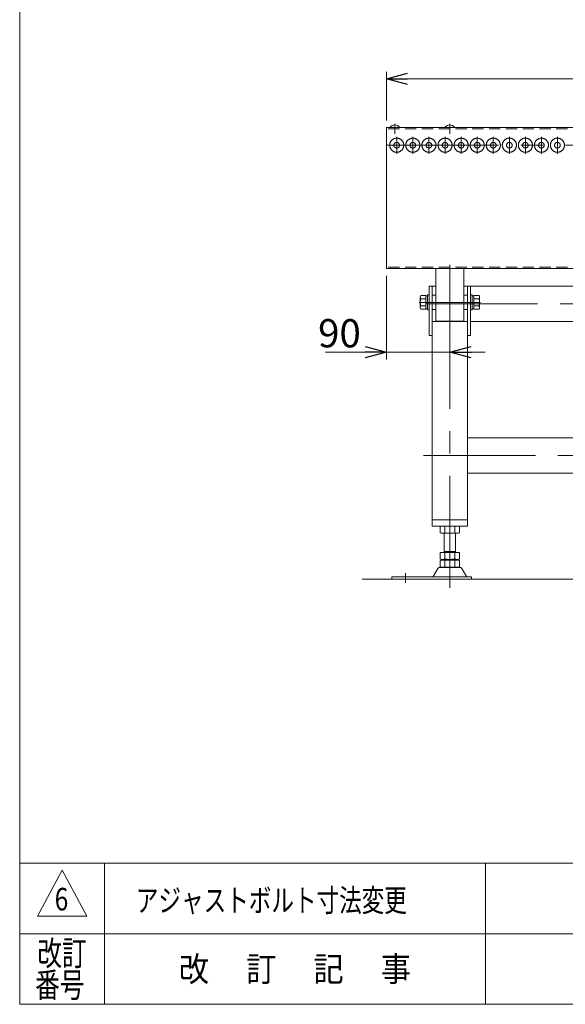
# Model space of a CAD drawing. Units: millimetres. Extents: x -1970 to 1970, y -1352 to 1351.
# Drawn here: x -1970 to -1197, y -1329 to 67 of the extents above; entities that cross this region are included whole.
import ezdxf
from ezdxf.enums import TextEntityAlignment as Align

# ---------------------------------------------------------------- set-up
doc = ezdxf.new("R2010")
doc.units = ezdxf.units.MM
doc.header["$LTSCALE"] = 2.5
for name, pattern in [('CENTERX2', [101.6, 63.5, -12.7, 12.7, -12.7]), ('DASHED2', [9.525, 6.35, -3.175]), ('PHANTOM', [63.5, 31.75, -6.35, 6.35, -6.35, 6.35, -6.35])]:
    doc.linetypes.add(name, pattern=pattern)
doc.layers.add('ZUWAKU', color=7, linetype='Continuous')
doc.styles.add('dcStyle0', font='ＭＳ Ｐゴシック', dxfattribs={"width": 0.75})
doc.styles.add('dcStyle1', font='txt.shx', dxfattribs={"width": 1.2, "bigfont": 'bigfont'})
doc.dimstyles.new('dc_Rotated', dxfattribs={"dimtxt": 40, "dimasz": 30.000019, "dimexe": 10, "dimexo": 10, "dimgap": 10, "dimtad": 3, "dimdsep": 46, "dimtxsty": 'dcStyle0', "dimblk1": 'OPEN30', "dimblk2": 'OPEN30', "dimsah": 1, "dimcen": 0.09, "dimclrd": 2, "dimclre": 2, "dimclrt": 2, "dimadec": 0, "dimazin": 2, "dimtfac": 1, "dimtdec": 4, "dimtmove": 0, "dimatfit": 3, "dimfxl": 1, "dimarcsym": 1})

# ---------------------------------------------------------------- blocks, each defined once
blk = doc.blocks.new('_OPEN30')
at = {"color": 0, "linetype": 'ByBlock', "lineweight": -2}
for p, q in [((-1, 0.267949), (0, 0)), ((0, 0), (-1, -0.267949)), ((0, 0), (-1, 0))]:
    blk.add_line(p, q, dxfattribs=at)
blk = doc.blocks.new('*D4')
at = {"color": 2, "linetype": 'Continuous', "lineweight": 13}
for p, q in [((-1450.4, -75.8), (-1450.4, -6.9)), ((44.6, -75.8), (44.6, -6.9)), ((-1450.4, -16.9), (44.6, -16.9))]:
    blk.add_line(p, q, dxfattribs=at)
at = {"color": 2, "xscale": 30.00002807615286, "yscale": 29.99989368223643}
for p, rotation in [((-1450.4, -16.9), 180), ((44.6, -16.9), 360)]:
    blk.add_blockref('_OPEN30', p, dxfattribs=dict(at, rotation=rotation))
at = {"color": 2, "insert": (-702.9, -6.9), "char_height": 40, "width": 250, "attachment_point": 8, "style": 'dcStyle0'}
blk.add_mtext('\\T1.00;呼び機長', dxfattribs=at)
blk = doc.blocks.new('*D12')
at = {"color": 2, "linetype": 'Continuous', "lineweight": 13}
for p, q in [((-1450.4, -295.8), (-1450.4, -414.4)), ((-1536.6, -404.4), (-1450.4, -404.4)), ((-1360.4, -404.4), (-1450.4, -404.4)), ((-1360.4, -408.1), (-1360.4, -394.4)), ((-1310.4, -404.4), (-1360.4, -404.4))]:
    blk.add_line(p, q, dxfattribs=at)
at = {"color": 2, "xscale": 30.00002807615286, "yscale": 29.99989368223643}
for p, rotation in [((-1450.4, -404.4), 360), ((-1360.4, -404.4), 180)]:
    blk.add_blockref('_OPEN30', p, dxfattribs=dict(at, rotation=rotation))
at = {"color": 2, "insert": (-1486.6, -397.4), "char_height": 40, "width": 100, "attachment_point": 9, "style": 'dcStyle0'}
blk.add_mtext('\\T1.00;90', dxfattribs=at)
blk = doc.blocks.new('DC_GROUP_W_GA20H_S_010_6_2')
at = {"layer": 'ZUWAKU', "color": 7, "linetype": 'Continuous', "lineweight": 13}
for p, q in [((-1970, 1351.3), (-1970, -1328.7)), ((-1970, -1328.7), (1970, -1328.7))]:
    blk.add_line(p, q, dxfattribs=at)
at = {"layer": 'ZUWAKU', "color": 4, "linetype": 'Continuous', "lineweight": 13}
for p, q in [((1970, -1128.7), (-1970, -1128.7)), ((-1850, -1128.7), (-1850, -1328.7)), ((-1310, -1128.7), (-1310, -1328.7)), ((-1970, -1228.7), (1970, -1228.7))]:
    blk.add_line(p, q, dxfattribs=at)
at = {"layer": 'ZUWAKU', "color": 3, "linetype": 'Continuous', "lineweight": 13}
for p, q in [((-1910, -1138.7), (-1945, -1203.7)), ((-1875, -1203.7), (-1910, -1138.7)), ((-1945, -1203.7), (-1875, -1203.7))]:
    blk.add_line(p, q, dxfattribs=at)
at = {"layer": 'ZUWAKU', "color": 2, "style": 'dcStyle1'}
for s, width, p, p2 in [('改訂', 1.272727, (-1945, -1273.7), (-1875, -1273.7)), ('改\u3000 訂\u3000 記\u3000 事', 1.06129, (-1744.5, -1296.2), (-1415.5, -1296.2)), ('番号', 1.272727, (-1948.2, -1318.7), (-1878.2, -1318.7))]:
    blk.add_text(s, height=35, dxfattribs=dict(at, width=width)).set_placement(p, p2, align=Align.FIT)

msp = doc.modelspace()

# ---------------------------------------------------------------- linework, layer by layer
at = {"color": 3, "linetype": 'CENTERX2', "lineweight": 13}
for p, q in [((-1438.437, -80.532), (-1438.437, -94.532)), ((-1360.437, -80.532), (-1360.437, -94.532)), ((-1450.437, -110.805), (42.076, -110.805)), ((-1435.721, -122.805), (-1435.721, -98.805)), ((-1412.89, -122.805), (-1412.89, -98.805)), ((-1390.049, -122.805), (-1390.049, -98.805)), ((-1367.223, -122.805), (-1367.223, -98.805)), ((-1344.408, -122.805), (-1344.408, -98.805)), ((-1321.61, -122.805), (-1321.61, -98.805)), ((-1298.831, -122.805), (-1298.831, -98.805)), ((-1276.075, -122.805), (-1276.075, -98.805)), ((-1253.368, -122.805), (-1253.368, -98.805)), ((-1230.652, -122.805), (-1230.652, -98.805)), ((-1207.992, -122.805), (-1207.992, -98.805)), ((-1360.437, -418.081), (-1360.437, -280.405)), ((-1403.759, -333.616), (-1316.759, -333.616)), ((-1394.816, -335.805), (-10.416, -335.805)), ((-1360.437, -738.407), (-1360.437, -418.081)), ((-1397.816, -550.805), (2.084, -550.805)), ((-1423.437, -717.563), (-1423.437, -731.411))]:
    msp.add_line(p, q, dxfattribs=at)
at = {"color": 7, "linetype": 'Continuous', "lineweight": 13}
for p, q in [((44.563, -85.805), (-1450.437, -85.805)), ((-1450.437, -85.805), (-1450.437, -285.805)), ((-1450.437, -285.805), (44.563, -285.805)), ((-1380.437, -285.805), (-1380.437, -360.305)), ((-1340.437, -360.305), (-1340.437, -285.805)), ((-1385.437, -310.805), (-1389.937, -310.805)), ((-1389.937, -310.805), (-1389.937, -380.805)), ((-1385.437, -380.805), (-1385.437, -310.805)), ((-1385.437, -310.805), (-1380.437, -310.805)), ((-1340.437, -310.805), (-74.937, -310.805)), ((-1330.937, -310.805), (-1335.437, -310.805)), ((-1335.437, -310.805), (-1335.437, -380.805)), ((-1330.937, -380.805), (-1330.937, -310.805)), ((-1335.437, -323.616), (-1340.437, -323.616)), ((-1340.437, -343.616), (-1335.437, -343.616)), ((-1385.437, -360.805), (-1335.437, -360.805)), ((-1380.437, -360.305), (-1340.437, -360.305)), ((-74.937, -360.805), (-1330.937, -360.805)), ((-1389.937, -380.805), (-1385.437, -380.805)), ((-1385.437, -380.805), (-1385.437, -650.805)), ((-1335.437, -380.805), (-1330.937, -380.805)), ((-1335.437, -380.805), (-1335.437, -650.805)), ((-1335.437, -525.805), (-70.437, -525.805)), ((-70.437, -575.805), (-1335.437, -575.805)), ((-1335.437, -641.805), (-1385.437, -641.805)), ((-1385.437, -650.805), (-1335.437, -650.805)), ((-1374.293, -660.269), (-1374.293, -651.34)), ((-1350.045, -650.805), (-1370.829, -650.805)), ((-1367.365, -660.269), (-1367.365, -651.34)), ((-1353.509, -660.269), (-1353.509, -651.34)), ((-1346.581, -660.269), (-1346.581, -651.34)), ((-1350.045, -660.805), (-1370.829, -660.805)), ((-1368.437, -688.005), (-1368.437, -660.805)), ((-1352.437, -660.805), (-1352.437, -688.005)), ((-1374.293, -688.005), (-1346.581, -688.005)), ((-1374.293, -697.469), (-1374.293, -688.005)), ((-1368.437, -687.005), (-1352.437, -687.005)), ((-1367.365, -697.469), (-1367.365, -688.005)), ((-1353.509, -697.469), (-1353.509, -688.005)), ((-1346.581, -697.469), (-1346.581, -688.005)), ((-1377.304, -710.8), (-1384.148, -722.106)), ((-1346.165, -709.305), (-1374.708, -709.305)), ((-1374.293, -708.469), (-1374.293, -699.54)), ((-1370.829, -698.005), (-1350.045, -698.005)), ((-1370.829, -699.005), (-1350.045, -699.005)), ((-1350.045, -709.005), (-1370.829, -709.005)), ((-1368.437, -699.005), (-1368.437, -698.005)), ((-1367.365, -708.469), (-1367.365, -699.54)), ((-1353.509, -708.469), (-1353.509, -699.54)), ((-1352.437, -699.005), (-1352.437, -698.005)), ((-1346.581, -708.469), (-1346.581, -699.54)), ((-1336.726, -722.106), (-1343.57, -710.8)), ((-1329.937, -722.605), (-1442.437, -722.605)), ((-1442.437, -722.605), (-1442.437, -725.805)), ((-1442.437, -725.805), (-1329.937, -725.805)), ((-1329.937, -725.805), (-1329.937, -722.605))]:
    msp.add_line(p, q, dxfattribs=at)
at = {"color": 4, "linetype": 'DASHED2', "lineweight": 13}
for p, q in [((44.563, -87.805), (-1450.437, -87.805)), ((44.563, -283.505), (-1450.437, -283.505))]:
    msp.add_line(p, q, dxfattribs=at)
at = {"color": 140, "linetype": 'Continuous', "lineweight": 13}
for p, q in [((-1402.437, -340.977), (-1402.437, -326.255)), ((-1401.678, -323.801), (-1394.437, -323.801)), ((-1394.437, -328.709), (-1401.678, -328.709)), ((-1394.437, -323.801), (-1394.437, -343.431)), ((-1394.437, -324.416), (-1391.937, -324.416)), ((-1391.937, -323.116), (-1389.937, -323.116)), ((-1391.937, -344.116), (-1391.937, -323.116)), ((-1380.437, -323.616), (-1385.437, -323.616)), ((-1330.937, -323.116), (-1328.937, -323.116)), ((-1328.937, -323.116), (-1328.937, -344.116)), ((-1328.937, -324.416), (-1326.437, -324.416)), ((-1326.437, -323.801), (-1319.196, -323.801)), ((-1326.437, -343.431), (-1326.437, -323.801)), ((-1319.196, -328.709), (-1326.437, -328.709)), ((-1318.437, -326.255), (-1318.437, -340.977)), ((-1394.437, -338.524), (-1401.678, -338.524)), ((-1394.437, -343.431), (-1401.678, -343.431)), ((-1391.937, -342.816), (-1394.437, -342.816)), ((-1389.937, -344.116), (-1391.937, -344.116)), ((-1385.437, -343.616), (-1380.437, -343.616)), ((-1328.937, -344.116), (-1330.937, -344.116)), ((-1326.437, -342.816), (-1328.937, -342.816)), ((-1319.196, -338.524), (-1326.437, -338.524)), ((-1319.196, -343.431), (-1326.437, -343.431))]:
    msp.add_line(p, q, dxfattribs=at)
at = {"color": 3, "linetype": 'Continuous', "lineweight": 13}
msp.add_line((-1484.657, -725.805), (77.843, -725.805), dxfattribs=at)
at = {"color": 140, "linetype": 'PHANTOM', "lineweight": 13}
for centre, radius in [((-1435.721, -110.805), 10), ((-1435.721, -110.805), 4), ((-1412.89, -110.805), 10), ((-1412.89, -110.805), 4), ((-1390.049, -110.805), 10), ((-1390.049, -110.805), 4), ((-1367.223, -110.805), 10), ((-1367.223, -110.805), 4), ((-1344.408, -110.805), 10), ((-1344.408, -110.805), 4), ((-1321.61, -110.805), 10), ((-1321.61, -110.805), 4), ((-1298.831, -110.805), 10), ((-1298.831, -110.805), 4), ((-1276.075, -110.805), 10), ((-1276.075, -110.805), 4), ((-1253.368, -110.805), 10), ((-1253.368, -110.805), 4), ((-1230.652, -110.805), 10), ((-1230.652, -110.805), 4), ((-1207.992, -110.805), 10), ((-1207.992, -110.805), 4)]:
    msp.add_circle(centre, radius, dxfattribs=at)
at = {"color": 7, "linetype": 'Continuous', "lineweight": 13}
for centre, radius, start, end in [((-1438.437, -90.576), 8.472, 34.280699, 145.719301), ((-1360.437, -90.576), 8.472, 34.280699, 145.719301), ((-1370.829, -662.269), 11.464, 72.412046, 107.587954), ((-1360.437, -695.857), 45.053, 81.153926, 98.846074), ((-1360.437, -695.857), 45.053, 81.153926, 98.846074), ((-1350.045, -662.269), 11.464, 72.412046, 107.587954), ((-1370.829, -649.34), 11.464, 252.412046, 287.587954), ((-1360.437, -615.752), 45.053, 261.153926, 278.846074), ((-1350.045, -649.34), 11.464, 252.412046, 287.587954), ((-1370.829, -686.54), 11.464, 252.412046, 287.587954), ((-1360.437, -652.952), 45.053, 261.153926, 278.846074), ((-1350.045, -686.54), 11.464, 252.412046, 287.587954), ((-1374.708, -712.305), 3, 90, 149.898695), ((-1370.829, -710.469), 11.464, 72.412046, 107.587954), ((-1370.829, -697.54), 11.464, 252.412046, 287.587954), ((-1360.437, -744.057), 45.053, 81.153926, 98.846074), ((-1360.437, -663.952), 45.053, 261.153926, 278.846074), ((-1350.045, -710.469), 11.464, 72.412046, 107.587954), ((-1350.045, -697.54), 11.464, 252.412046, 287.587954), ((-1346.165, -712.305), 3, 30.101305, 90), ((-1385.013, -721.605), 1, 270, 329.898695), ((-1335.861, -721.605), 1, 210.101305, 270)]:
    msp.add_arc(centre, radius, start, end, dxfattribs=at)
at = {"color": 140, "linetype": 'Continuous', "lineweight": 13}
for centre, radius, start, end in [((-1398.092, -326.255), 4.345, 145.615753, 214.384247), ((-1386.196, -333.616), 16.241, 162.412046, 197.587954), ((-1322.782, -326.255), 4.345, 325.615753, 34.384247), ((-1334.678, -333.616), 16.241, 342.412046, 17.587954), ((-1398.092, -340.977), 4.345, 145.615753, 214.384247), ((-1322.782, -340.977), 4.345, 325.615753, 34.384247)]:
    msp.add_arc(centre, radius, start, end, dxfattribs=at)

# ---------------------------------------------------------------- block references
at = {"layer": 'ZUWAKU', "linetype": 'Continuous'}
msp.add_blockref('DC_GROUP_W_GA20H_S_010_6_2', (0, 0), dxfattribs=at)

# ---------------------------------------------------------------- texts
at = {"color": 2, "style": 'dcStyle1'}
for s, width, p, p2 in [('6', 0.741176, (-1920.376, -1195.654), (-1901.176, -1195.654)), ('アジャストボルト寸法変更', 1.183099, (-1805.342, -1197.375), (-1421.342, -1197.375))]:
    msp.add_text(s, height=32, dxfattribs=dict(at, width=width)).set_placement(p, p2, align=Align.FIT)

# ---------------------------------------------------------------- dimensions: what is measured, and where the dimension line sits
at = {"linetype": 'Continuous', "lineweight": 13}
dim = msp.add_linear_dim(base=(44.563, -16.903), p1=(-1450.437, -85.805), p2=(44.563, -85.805), text='呼び機長', dimstyle='dc_Rotated', override={"dimtxt": 40, "dimasz": 30.000019, "dimexe": 10, "dimexo": 10, "dimgap": 10, "dimtad": 3, "dimtih": 0, "dimtoh": 0, "dimdec": 2, "dimlfac": 1, "dimzin": 8, "dimtxsty": 'dcStyle0', "dimblk1": 'OPEN30', "dimblk2": 'OPEN30', "dimsah": 1, "dimclrd": 2, "dimclre": 2, "dimclrt": 2, "dimazin": 2, "dimtofl": 1, "dimtolj": 0, "dimtzin": 8, "dimarcsym": 1}, dxfattribs=at)
dim.commit()
dim.dimension.update_dxf_attribs({"geometry": '*D4', "text_midpoint": (-702.937, -16.903), "dimtype": 160})
dim = msp.add_linear_dim(base=(-1450.437, -404.351), p1=(-1360.437, -418.081), p2=(-1450.437, -285.805), dimstyle='dc_Rotated', override={"dimtxt": 40, "dimasz": 30.000019, "dimexe": 10, "dimexo": 10, "dimgap": 7, "dimtad": 3, "dimtih": 0, "dimtoh": 0, "dimdec": 2, "dimlfac": 1, "dimzin": 8, "dimtxsty": 'dcStyle0', "dimblk1": 'OPEN30', "dimblk2": 'OPEN30', "dimsah": 1, "dimclrd": 2, "dimclre": 2, "dimclrt": 2, "dimazin": 2, "dimtofl": 1, "dimtolj": 0, "dimtzin": 8, "dimarcsym": 1}, dxfattribs=at)
dim.commit()
dim.dimension.update_dxf_attribs({"geometry": '*D12', "text_midpoint": (-1506.56, -404.351), "dimtype": 160})

doc.saveas('drawing.dxf')
